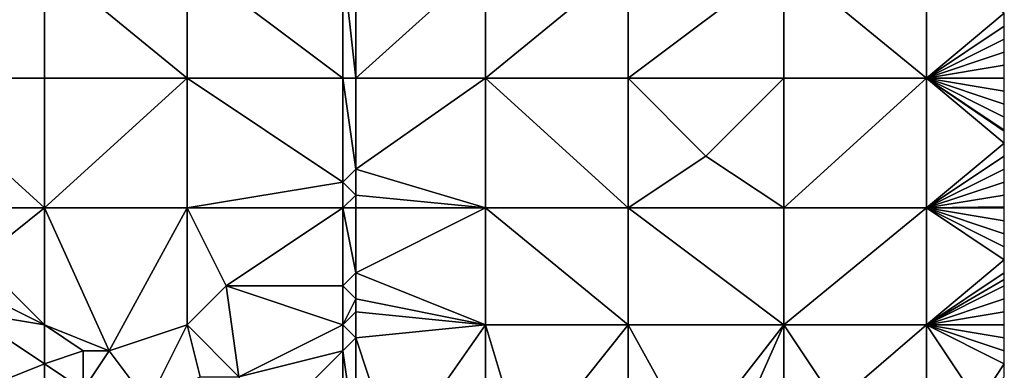
# Model space of a CAD drawing. Units: metres. Extents: x 71875 to 72500, y 354000 to 354500.
# Drawn here: x 72424 to 72500, y 354134 to 354160 of the extents above; entities that cross this region are included whole.
import ezdxf

# ---------------------------------------------------------------- set-up
doc = ezdxf.new("R2010")
doc.units = ezdxf.units.M
doc.layers.add('Terrain', color=15, linetype='Continuous')

msp = doc.modelspace()

# ---------------------------------------------------------------- linework, layer by layer
at = {"layer": 'Terrain'}
for points in [[(72415, 354156, 251.51), (72426, 354165, 251.47), (72415, 354165, 251.51), (72415, 354156, 251.51)], [(72426, 354156, 251.41), (72426, 354165, 251.47), (72415, 354156, 251.51), (72426, 354156, 251.41)], [(72426, 354156, 251.41), (72437, 354156, 251.31), (72426, 354165, 251.47), (72426, 354156, 251.41)], [(72437, 354156, 251.31), (72437, 354165, 251.34), (72426, 354165, 251.47), (72437, 354156, 251.31)], [(72437, 354156, 251.31), (72449, 354156, 251.32), (72437, 354165, 251.34), (72437, 354156, 251.31)], [(72449, 354156, 251.32), (72449, 354165, 251.32), (72437, 354165, 251.34), (72449, 354156, 251.32)], [(72449, 354156, 251.32), (72450, 354156, 251.73), (72449, 354165, 251.32), (72449, 354156, 251.32)], [(72450, 354156, 251.73), (72450, 354165, 251.67), (72449, 354165, 251.32), (72450, 354156, 251.73)], [(72450, 354156, 251.73), (72460, 354165, 251.73), (72450, 354165, 251.67), (72450, 354156, 251.73)], [(72450, 354156, 251.73), (72460, 354156, 251.75), (72460, 354165, 251.73), (72450, 354156, 251.73)], [(72460, 354156, 251.75), (72471, 354165, 251.72), (72460, 354165, 251.73), (72460, 354156, 251.75)], [(72471, 354156, 251.67), (72471, 354165, 251.72), (72460, 354156, 251.75), (72471, 354156, 251.67)], [(72471, 354156, 251.67), (72483, 354165, 251.71), (72471, 354165, 251.72), (72471, 354156, 251.67)], [(72483, 354156, 251.69), (72483, 354165, 251.71), (72471, 354156, 251.67), (72483, 354156, 251.69)], [(72483, 354156, 251.69), (72494, 354156, 251.71), (72483, 354165, 251.71), (72483, 354156, 251.69)], [(72494, 354156, 251.71), (72494, 354165, 251.69), (72483, 354165, 251.71), (72494, 354156, 251.71)], [(72494, 354156, 251.71), (72500, 354161, 251.69), (72494, 354165, 251.69), (72494, 354156, 251.71)], [(72494, 354156, 251.71), (72500, 354160, 251.68), (72500, 354161, 251.69), (72494, 354156, 251.71)], [(72494, 354156, 251.71), (72500, 354159, 251.69), (72500, 354160, 251.68), (72494, 354156, 251.71)], [(72494, 354156, 251.71), (72500, 354158, 251.71), (72500, 354159, 251.69), (72494, 354156, 251.71)], [(72494, 354156, 251.71), (72500, 354157, 251.71), (72500, 354158, 251.71), (72494, 354156, 251.71)], [(72494, 354156, 251.71), (72500, 354156, 251.72), (72500, 354157, 251.71), (72494, 354156, 251.71)], [(72415, 354156, 251.51), (72415, 354146, 251.49), (72426, 354146, 251.32), (72415, 354156, 251.51)], [(72426, 354156, 251.41), (72415, 354156, 251.51), (72426, 354146, 251.32), (72426, 354156, 251.41)], [(72426, 354146, 251.32), (72437, 354146, 251.32), (72437, 354156, 251.31), (72426, 354146, 251.32)], [(72426, 354156, 251.41), (72426, 354146, 251.32), (72437, 354156, 251.31), (72426, 354156, 251.41)], [(72437, 354156, 251.31), (72437, 354146, 251.32), (72449, 354148, 251.33), (72437, 354156, 251.31)], [(72437, 354156, 251.31), (72449, 354148, 251.33), (72449, 354156, 251.32), (72437, 354156, 251.31)], [(72449, 354156, 251.32), (72449, 354148, 251.33), (72450, 354149, 251.61), (72449, 354156, 251.32)], [(72449, 354156, 251.32), (72450, 354149, 251.61), (72450, 354156, 251.73), (72449, 354156, 251.32)], [(72450, 354156, 251.73), (72450, 354149, 251.61), (72460, 354156, 251.75), (72450, 354156, 251.73)], [(72450, 354149, 251.61), (72460, 354146, 251.68), (72460, 354156, 251.75), (72450, 354149, 251.61)], [(72460, 354156, 251.75), (72460, 354146, 251.68), (72471, 354146, 251.69), (72460, 354156, 251.75)], [(72471, 354156, 251.67), (72460, 354156, 251.75), (72471, 354146, 251.69), (72471, 354156, 251.67)], [(72471, 354156, 251.67), (72471, 354146, 251.69), (72477, 354150, 251.63), (72471, 354156, 251.67)], [(72483, 354156, 251.69), (72471, 354156, 251.67), (72477, 354150, 251.63), (72483, 354156, 251.69)], [(72483, 354156, 251.69), (72477, 354150, 251.63), (72483, 354146, 251.79), (72483, 354156, 251.69)], [(72483, 354156, 251.69), (72483, 354146, 251.79), (72494, 354156, 251.71), (72483, 354156, 251.69)], [(72494, 354156, 251.71), (72483, 354146, 251.79), (72494, 354146, 251.71), (72494, 354156, 251.71)], [(72494, 354156, 251.71), (72500, 354151, 251.71), (72500, 354151.909, 251.71), (72494, 354156, 251.71)], [(72494, 354156, 251.71), (72500, 354151.909, 251.71), (72500, 354152, 251.71), (72494, 354156, 251.71)], [(72494, 354156, 251.71), (72500, 354152, 251.71), (72500, 354153, 251.72), (72494, 354156, 251.71)], [(72494, 354156, 251.71), (72500, 354153, 251.72), (72500, 354154, 251.72), (72494, 354156, 251.71)], [(72494, 354156, 251.71), (72500, 354154, 251.72), (72500, 354155, 251.72), (72494, 354156, 251.71)], [(72494, 354156, 251.71), (72500, 354155, 251.72), (72500, 354156, 251.72), (72494, 354156, 251.71)], [(72494, 354156, 251.71), (72494, 354146, 251.71), (72500, 354151, 251.71), (72494, 354156, 251.71)], [(72500, 354150, 251.69), (72500, 354151, 251.71), (72494, 354146, 251.71), (72500, 354150, 251.69)], [(72483, 354146, 251.79), (72477, 354150, 251.63), (72471, 354146, 251.69), (72483, 354146, 251.79)], [(72500, 354149, 251.67), (72500, 354150, 251.69), (72494, 354146, 251.71), (72500, 354149, 251.67)], [(72450, 354149, 251.61), (72449, 354148, 251.33), (72450, 354147, 251.62), (72450, 354149, 251.61)], [(72450, 354149, 251.61), (72450, 354147, 251.62), (72460, 354146, 251.68), (72450, 354149, 251.61)], [(72500, 354148, 251.66), (72500, 354149, 251.67), (72494, 354146, 251.71), (72500, 354148, 251.66)], [(72449, 354148, 251.33), (72437, 354146, 251.32), (72449, 354146, 251.36), (72449, 354148, 251.33)], [(72449, 354148, 251.33), (72449, 354146, 251.36), (72450, 354147, 251.62), (72449, 354148, 251.33)], [(72500, 354147, 251.65), (72500, 354148, 251.66), (72494, 354146, 251.71), (72500, 354147, 251.65)], [(72450, 354147, 251.62), (72449, 354146, 251.36), (72450, 354146, 251.63), (72450, 354147, 251.62)], [(72450, 354147, 251.62), (72450, 354146, 251.63), (72460, 354146, 251.68), (72450, 354147, 251.62)], [(72500, 354147, 251.65), (72494, 354146, 251.71), (72500, 354146.091, 251.65), (72500, 354147, 251.65)], [(72426, 354146, 251.32), (72415, 354146, 251.49), (72421, 354142, 251.32), (72426, 354146, 251.32)], [(72426, 354146, 251.32), (72421, 354142, 251.32), (72426, 354137, 251.38), (72426, 354146, 251.32)], [(72426, 354146, 251.32), (72426, 354137, 251.38), (72431, 354135, 251.38), (72426, 354146, 251.32)], [(72426, 354146, 251.32), (72431, 354135, 251.38), (72437, 354146, 251.32), (72426, 354146, 251.32)], [(72437, 354146, 251.32), (72431, 354135, 251.38), (72437, 354137, 251.36), (72437, 354146, 251.32)], [(72437, 354146, 251.32), (72437, 354137, 251.36), (72440, 354140, 251.25), (72437, 354146, 251.32)], [(72437, 354146, 251.32), (72440, 354140, 251.25), (72449, 354146, 251.36), (72437, 354146, 251.32)], [(72440, 354140, 251.25), (72449, 354140, 251.41), (72449, 354146, 251.36), (72440, 354140, 251.25)], [(72449, 354146, 251.36), (72449, 354140, 251.41), (72450, 354141, 251.71), (72449, 354146, 251.36)], [(72449, 354146, 251.36), (72450, 354141, 251.71), (72450, 354146, 251.63), (72449, 354146, 251.36)], [(72450, 354146, 251.63), (72450, 354141, 251.71), (72460, 354146, 251.68), (72450, 354146, 251.63)], [(72450, 354141, 251.71), (72460, 354137, 251.77), (72460, 354146, 251.68), (72450, 354141, 251.71)], [(72460, 354146, 251.68), (72460, 354137, 251.77), (72471, 354137, 251.85), (72460, 354146, 251.68)], [(72471, 354146, 251.69), (72460, 354146, 251.68), (72471, 354137, 251.85), (72471, 354146, 251.69)], [(72471, 354146, 251.69), (72471, 354137, 251.85), (72483, 354137, 251.73), (72471, 354146, 251.69)], [(72483, 354146, 251.79), (72471, 354146, 251.69), (72483, 354137, 251.73), (72483, 354146, 251.79)], [(72483, 354146, 251.79), (72483, 354137, 251.73), (72494, 354146, 251.71), (72483, 354146, 251.79)], [(72494, 354146, 251.71), (72483, 354137, 251.73), (72494, 354137, 251.72), (72494, 354146, 251.71)], [(72494, 354146, 251.71), (72500, 354146, 251.65), (72500, 354146.091, 251.65), (72494, 354146, 251.71)], [(72494, 354146, 251.71), (72494, 354137, 251.72), (72500, 354142, 251.67), (72494, 354146, 251.71)], [(72494, 354146, 251.71), (72500, 354142, 251.67), (72500, 354143, 251.66), (72494, 354146, 251.71)], [(72494, 354146, 251.71), (72500, 354143, 251.66), (72500, 354144, 251.66), (72494, 354146, 251.71)], [(72494, 354146, 251.71), (72500, 354144, 251.66), (72500, 354145, 251.65), (72494, 354146, 251.71)], [(72494, 354146, 251.71), (72500, 354145, 251.65), (72500, 354146, 251.65), (72494, 354146, 251.71)], [(72421, 354142, 251.32), (72420, 354140, 251.21), (72426, 354137, 251.38), (72421, 354142, 251.32)], [(72500, 354141, 251.67), (72500, 354142, 251.67), (72494, 354137, 251.72), (72500, 354141, 251.67)], [(72450, 354141, 251.71), (72449, 354140, 251.41), (72450, 354139, 251.75), (72450, 354141, 251.71)], [(72450, 354141, 251.71), (72450, 354139, 251.75), (72460, 354137, 251.77), (72450, 354141, 251.71)], [(72500, 354140.5, 251.68), (72500, 354141, 251.67), (72494, 354137, 251.72), (72500, 354140.5, 251.68)], [(72500, 354140, 251.69), (72500, 354140.5, 251.68), (72494, 354137, 251.72), (72500, 354140, 251.69)], [(72420, 354140, 251.21), (72420, 354138, 251.27), (72426, 354137, 251.38), (72420, 354140, 251.21)], [(72440, 354140, 251.25), (72437, 354137, 251.36), (72441, 354133, 251.44), (72440, 354140, 251.25)], [(72440, 354140, 251.25), (72441, 354133, 251.44), (72449, 354137, 251.5), (72440, 354140, 251.25)], [(72440, 354140, 251.25), (72449, 354137, 251.5), (72449, 354140, 251.41), (72440, 354140, 251.25)], [(72449, 354140, 251.41), (72449, 354137, 251.5), (72450, 354139, 251.75), (72449, 354140, 251.41)], [(72500, 354139, 251.68), (72500, 354140, 251.69), (72494, 354137, 251.72), (72500, 354139, 251.68)], [(72450, 354139, 251.75), (72449, 354137, 251.5), (72450, 354138, 251.77), (72450, 354139, 251.75)], [(72450, 354139, 251.75), (72450, 354138, 251.77), (72460, 354137, 251.77), (72450, 354139, 251.75)], [(72500, 354138, 251.67), (72500, 354139, 251.68), (72494, 354137, 251.72), (72500, 354138, 251.67)], [(72420, 354138, 251.27), (72421, 354132, 251.54), (72426, 354134, 251.54), (72420, 354138, 251.27)], [(72420, 354138, 251.27), (72426, 354134, 251.54), (72426, 354137, 251.38), (72420, 354138, 251.27)], [(72450, 354138, 251.77), (72449, 354137, 251.5), (72450, 354136, 251.78), (72450, 354138, 251.77)], [(72450, 354138, 251.77), (72450, 354136, 251.78), (72460, 354137, 251.77), (72450, 354138, 251.77)], [(72500, 354138, 251.67), (72494, 354137, 251.72), (72500, 354137, 251.67), (72500, 354138, 251.67)], [(72426, 354137, 251.38), (72426, 354134, 251.54), (72429, 354135, 251.54), (72426, 354137, 251.38)], [(72426, 354137, 251.38), (72429, 354135, 251.54), (72431, 354135, 251.38), (72426, 354137, 251.38)], [(72431, 354135, 251.38), (72434, 354131, 251.57), (72437, 354137, 251.36), (72431, 354135, 251.38)], [(72434, 354131, 251.57), (72438, 354133, 251.52), (72437, 354137, 251.36), (72434, 354131, 251.57)], [(72437, 354137, 251.36), (72438, 354133, 251.52), (72441, 354133, 251.44), (72437, 354137, 251.36)], [(72441, 354133, 251.44), (72449, 354135, 251.58), (72449, 354137, 251.5), (72441, 354133, 251.44)], [(72449, 354137, 251.5), (72449, 354135, 251.58), (72450, 354136, 251.78), (72449, 354137, 251.5)], [(72453, 354127, 251.64), (72460, 354137, 251.77), (72450, 354136, 251.78), (72453, 354127, 251.64)], [(72453, 354127, 251.64), (72460, 354128, 251.85), (72460, 354137, 251.77), (72453, 354127, 251.64)], [(72460, 354128, 251.85), (72463, 354127, 251.72), (72460, 354137, 251.77), (72460, 354128, 251.85)], [(72463, 354127, 251.72), (72471, 354137, 251.85), (72460, 354137, 251.77), (72463, 354127, 251.72)], [(72471, 354128, 251.77), (72471, 354137, 251.85), (72463, 354127, 251.72), (72471, 354128, 251.77)], [(72471, 354128, 251.77), (72476, 354128, 251.67), (72471, 354137, 251.85), (72471, 354128, 251.77)], [(72483, 354137, 251.73), (72471, 354137, 251.85), (72476, 354128, 251.67), (72483, 354137, 251.73)], [(72483, 354137, 251.73), (72476, 354128, 251.67), (72479, 354128, 251.61), (72483, 354137, 251.73)], [(72483, 354128, 251.8), (72483, 354137, 251.73), (72479, 354128, 251.61), (72483, 354128, 251.8)], [(72483, 354128, 251.8), (72487, 354131, 251.74), (72483, 354137, 251.73), (72483, 354128, 251.8)], [(72483, 354137, 251.73), (72487, 354131, 251.74), (72494, 354137, 251.72), (72483, 354137, 251.73)], [(72494, 354128, 251.68), (72494, 354137, 251.72), (72487, 354131, 251.74), (72494, 354128, 251.68)], [(72494, 354128, 251.68), (72498, 354131, 251.63), (72494, 354137, 251.72), (72494, 354128, 251.68)], [(72494, 354137, 251.72), (72498, 354131, 251.63), (72500, 354134, 251.67), (72494, 354137, 251.72)], [(72494, 354137, 251.72), (72500, 354134, 251.67), (72500, 354135, 251.67), (72494, 354137, 251.72)], [(72494, 354137, 251.72), (72500, 354135, 251.67), (72500, 354136, 251.67), (72494, 354137, 251.72)], [(72494, 354137, 251.72), (72500, 354136, 251.67), (72500, 354137, 251.67), (72494, 354137, 251.72)], [(72450, 354128, 251.69), (72450, 354136, 251.78), (72449, 354135, 251.58), (72450, 354128, 251.69)], [(72450, 354128, 251.69), (72453, 354127, 251.64), (72450, 354136, 251.78), (72450, 354128, 251.69)], [(72429, 354135, 251.54), (72426, 354134, 251.54), (72429, 354132, 251.68), (72429, 354135, 251.54)], [(72429, 354135, 251.54), (72429, 354132, 251.68), (72431, 354135, 251.38), (72429, 354135, 251.54)], [(72431, 354135, 251.38), (72429, 354132, 251.68), (72434, 354131, 251.57), (72431, 354135, 251.38)], [(72441, 354133, 251.44), (72443, 354129, 251.53), (72449, 354135, 251.58), (72441, 354133, 251.44)], [(72449, 354128, 251.88), (72449, 354135, 251.58), (72443, 354129, 251.53), (72449, 354128, 251.88)], [(72449, 354128, 251.88), (72450, 354128, 251.69), (72449, 354135, 251.58), (72449, 354128, 251.88)], [(72426, 354134, 251.54), (72421, 354132, 251.54), (72426, 354132, 251.63), (72426, 354134, 251.54)], [(72426, 354134, 251.54), (72426, 354132, 251.63), (72429, 354132, 251.68), (72426, 354134, 251.54)], [(72498, 354131, 251.63), (72500, 354133, 251.68), (72500, 354134, 251.67), (72498, 354131, 251.63)]]:
    msp.add_3dface(points, dxfattribs=at)

doc.saveas('drawing.dxf')
